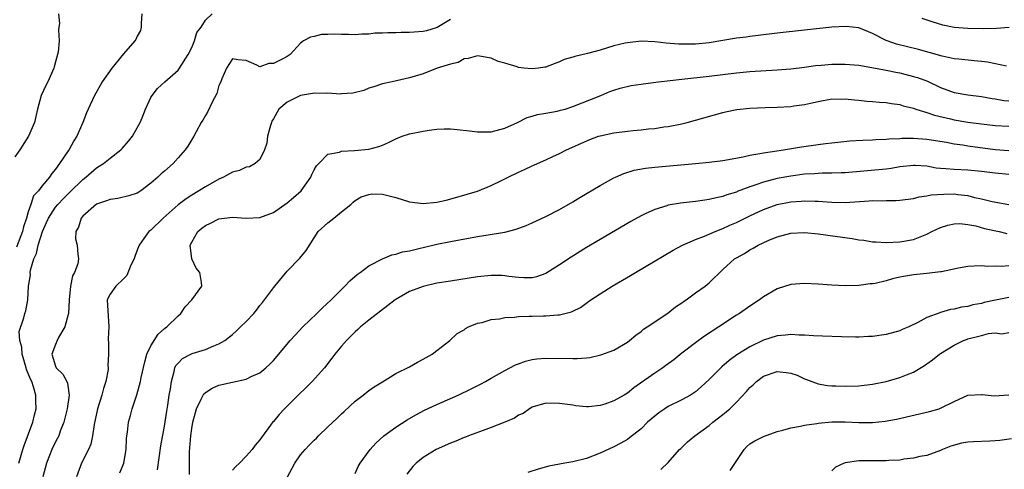
# Model space of a CAD drawing. Units: inches. Extents: x 2652000 to 2655000, y 1551019 to 1554000.
# Drawn here: x 2652714 to 2652858, y 1552432 to 1552498 of the extents above; entities that cross this region are included whole.
import ezdxf

# ---------------------------------------------------------------- set-up
doc = ezdxf.new("R2010")
doc.units = ezdxf.units.IN
doc.header["$MEASUREMENT"] = 0
doc.layers.add('LD26521551_2ft', color=65, linetype='Continuous')

msp = doc.modelspace()

# ---------------------------------------------------------------- linework, layer by layer
at = {"layer": 'LD26521551_2ft'}
for points, elevation in [([(2652719.44, 1552499), (2652719.58, 1552497.58), (2652719.47, 1552497), (2652719.43, 1552496.57), (2652719.51, 1552495), (2652719.37, 1552493.37), (2652719.3, 1552493), (2652719, 1552491.94), (2652718.82, 1552491.18), (2652718.77, 1552491), (2652717.85, 1552489), (2652717.55, 1552488.45), (2652716.91, 1552487), (2652716.36, 1552485), (2652716.08, 1552483.92), (2652715.89, 1552483), (2652715.01, 1552481), (2652713.77, 1552479), (2652713, 1552477.96)], 8322), ([(2652731.66, 1552499), (2652731.57, 1552497.57), (2652731.59, 1552497), (2652731.46, 1552496.54), (2652731, 1552495.69), (2652730.79, 1552495.21), (2652730.66, 1552495), (2652729, 1552493.08), (2652727.25, 1552491), (2652725.85, 1552489), (2652725.55, 1552488.45), (2652724.73, 1552487), (2652723.78, 1552485), (2652723.55, 1552484.45), (2652723, 1552483), (2652722.13, 1552481), (2652721.69, 1552480.31), (2652721, 1552479.08), (2652720.87, 1552478.87), (2652719.59, 1552477), (2652719, 1552476.16), (2652718.45, 1552475.55), (2652718.09, 1552475), (2652717, 1552473.68), (2652716.48, 1552473), (2652715.74, 1552472.26), (2652715.37, 1552471), (2652715, 1552469.91), (2652714.75, 1552469), (2652714.29, 1552467.71), (2652714.14, 1552467), (2652713.28, 1552464.72)], 8324), ([(2652713.6, 1552433), (2652714.2, 1552435), (2652714.39, 1552435.61), (2652715.65, 1552439), (2652715.9, 1552440.1), (2652716.14, 1552441), (2652716.1, 1552442.1), (2652716.11, 1552443), (2652715.77, 1552444.23), (2652715.5, 1552445), (2652715.33, 1552445.33), (2652714.75, 1552446.75), (2652714.69, 1552447), (2652714.08, 1552449), (2652714.06, 1552450.06), (2652713.75, 1552451), (2652713.65, 1552452.35), (2652714.35, 1552454.35), (2652714.47, 1552455), (2652714.62, 1552455.38), (2652714.92, 1552457), (2652715.04, 1552459), (2652715.34, 1552460.66), (2652715.29, 1552461), (2652715.32, 1552461.32), (2652715.83, 1552463), (2652716.2, 1552463.8), (2652716.45, 1552465), (2652717.06, 1552467), (2652717.68, 1552468.32), (2652717.95, 1552469), (2652719, 1552470.58), (2652719.34, 1552471), (2652720.15, 1552471.85), (2652721, 1552472.71), (2652721.16, 1552472.84), (2652723, 1552474.67), (2652723.45, 1552475), (2652725, 1552476.36), (2652725.41, 1552476.59), (2652726.02, 1552477), (2652727, 1552477.8), (2652728.6, 1552479), (2652728.79, 1552479.21), (2652729.72, 1552480.28), (2652730.32, 1552481), (2652731, 1552482.22), (2652731.41, 1552483), (2652731.73, 1552483.73), (2652732.2, 1552485), (2652733, 1552486.67), (2652733.17, 1552487), (2652733.97, 1552488.03), (2652735.05, 1552489), (2652737, 1552490.73), (2652737.21, 1552491), (2652738.46, 1552493), (2652739, 1552494.05), (2652739.42, 1552495), (2652739.75, 1552496.25), (2652740.4, 1552497), (2652741, 1552498.06), (2652741.99, 1552499)], 8326), ([(2652777, 1552498.15), (2652775.03, 1552496.97), (2652773.5, 1552496.5), (2652773, 1552496.37), (2652771, 1552496.22), (2652769.76, 1552496.24), (2652769, 1552496.21), (2652767.79, 1552496.21), (2652767, 1552496.15), (2652765.88, 1552496.12), (2652765, 1552496), (2652763.99, 1552496.01), (2652763, 1552495.89), (2652762.04, 1552495.96), (2652761, 1552495.92), (2652760, 1552496), (2652759, 1552495.93), (2652758.08, 1552495.92), (2652757, 1552495.63), (2652756.44, 1552495.56), (2652755.44, 1552495), (2652755, 1552494.69), (2652753.45, 1552493), (2652753, 1552492.73), (2652752.38, 1552492.38), (2652751, 1552491.7), (2652750.31, 1552491.69), (2652749, 1552491.2), (2652748.55, 1552491.45), (2652747, 1552492.12), (2652745.77, 1552492.23), (2652745, 1552492.37), (2652744.1, 1552491), (2652743.44, 1552489.44), (2652743.28, 1552489), (2652743, 1552488.43), (2652742.71, 1552487.29), (2652742.02, 1552486.02), (2652741.35, 1552484.65), (2652741, 1552484.07), (2652740.64, 1552483.36), (2652740.41, 1552483), (2652739.63, 1552481.63), (2652739.3, 1552481), (2652739, 1552480.54), (2652738.44, 1552479.56), (2652738.05, 1552479), (2652737, 1552477.84), (2652736.29, 1552477), (2652735, 1552475.9), (2652734.52, 1552475.48), (2652734.04, 1552475), (2652733, 1552474.11), (2652731.53, 1552473), (2652731.21, 1552472.79), (2652731, 1552472.67), (2652729.75, 1552472.25), (2652728.13, 1552471.87), (2652727, 1552471.72), (2652726.49, 1552471.51), (2652725, 1552471.04), (2652723, 1552469.29), (2652722.74, 1552469), (2652722.36, 1552467.64), (2652721.98, 1552467), (2652721.94, 1552465.94), (2652722.15, 1552465), (2652722.29, 1552463.71), (2652722.39, 1552463), (2652722.29, 1552462.29), (2652721.77, 1552461), (2652721.47, 1552460.53), (2652721.19, 1552459), (2652721, 1552457), (2652720.89, 1552455), (2652720.84, 1552454.84), (2652720.37, 1552453), (2652719.45, 1552451.45), (2652719.24, 1552451), (2652719, 1552450.43), (2652718.44, 1552449), (2652719, 1552447.23), (2652719.11, 1552447), (2652720.06, 1552446.06), (2652720.65, 1552445), (2652720.76, 1552444.76), (2652720.99, 1552443), (2652720.69, 1552441), (2652720.38, 1552439.62), (2652720.22, 1552439), (2652719.7, 1552437.7), (2652719.46, 1552437), (2652719, 1552436.13), (2652718.46, 1552435), (2652718.12, 1552434.12), (2652717.66, 1552433), (2652717.11, 1552431)], 8328), ([(2652859.05, 1552496.95), (2652857.19, 1552496.81), (2652855.23, 1552496.77), (2652853, 1552496.81), (2652851, 1552496.98), (2652849.32, 1552497.32), (2652847.78, 1552497.78), (2652846.3, 1552498.3)], 8328), ([(2652858.69, 1552491.31), (2652855.87, 1552491.87), (2652855, 1552491.97), (2652853.94, 1552492.06), (2652851.7, 1552492.3), (2652851, 1552492.38), (2652849.23, 1552492.77), (2652847.32, 1552493.32), (2652845.75, 1552493.75), (2652842.54, 1552494.54), (2652841.13, 1552495), (2652841, 1552495.05), (2652839, 1552496.09), (2652837, 1552496.91), (2652835.13, 1552497.13), (2652833.01, 1552497.01), (2652829, 1552496.58), (2652825, 1552496.13), (2652822.21, 1552495.79), (2652821, 1552495.66), (2652820.43, 1552495.57), (2652819, 1552495.4), (2652815, 1552494.73), (2652813, 1552494.53), (2652812.5, 1552494.5), (2652810.51, 1552494.51), (2652808.67, 1552494.67), (2652807, 1552494.86), (2652805, 1552494.94), (2652803, 1552494.74), (2652802.67, 1552494.67), (2652801, 1552494.28), (2652799, 1552493.66), (2652797.13, 1552493.13), (2652795.29, 1552492.71), (2652795, 1552492.6), (2652793.71, 1552492.29), (2652793, 1552491.93), (2652791.23, 1552491.23), (2652791, 1552491.16), (2652790.85, 1552491.15), (2652789.96, 1552491), (2652789, 1552490.88), (2652787.8, 1552491), (2652787, 1552491.12), (2652786.8, 1552491.2), (2652785, 1552491.75), (2652783.99, 1552491.99), (2652783, 1552492.46), (2652781, 1552492.81), (2652779.6, 1552492.4), (2652779, 1552492.38), (2652778.15, 1552491.85), (2652777, 1552491.6), (2652775.06, 1552491), (2652773, 1552490.17), (2652771, 1552489.56), (2652768.43, 1552489), (2652767, 1552488.72), (2652765.75, 1552488.25), (2652765, 1552488.04), (2652764.27, 1552487.73), (2652762.68, 1552487.32), (2652761, 1552487.23), (2652760.81, 1552487.19), (2652759, 1552487.33), (2652758.72, 1552487.28), (2652757, 1552487.34), (2652756.73, 1552487.27), (2652754.99, 1552487.01), (2652753, 1552486.03), (2652751.82, 1552485), (2652751, 1552483.55), (2652750.79, 1552483.21), (2652750.7, 1552483), (2652750.57, 1552482.57), (2652750.14, 1552481), (2652750.03, 1552479.97), (2652749.7, 1552479), (2652749, 1552477.57), (2652748.34, 1552477), (2652747.47, 1552476.53), (2652747, 1552476.45), (2652746.03, 1552475.97), (2652745, 1552475.71), (2652743.69, 1552475), (2652743, 1552474.69), (2652741, 1552473.56), (2652739, 1552472.35), (2652738.18, 1552471.82), (2652737, 1552470.95), (2652734.8, 1552469), (2652733, 1552467.23), (2652732.86, 1552467.14), (2652732.69, 1552467), (2652731.98, 1552465.98), (2652731.26, 1552465), (2652731, 1552464.29), (2652730.63, 1552463.37), (2652730.53, 1552463), (2652730.08, 1552462.08), (2652729.45, 1552460.55), (2652729, 1552460.08), (2652727.86, 1552459), (2652727, 1552457.83), (2652726.58, 1552457), (2652726.83, 1552453), (2652726.74, 1552451.26), (2652726.74, 1552451), (2652726.78, 1552450.78), (2652726.78, 1552449), (2652726.68, 1552447.32), (2652726.74, 1552447), (2652726.74, 1552446.74), (2652726.4, 1552445), (2652726.02, 1552443.98), (2652725.8, 1552443), (2652725.15, 1552441), (2652724.67, 1552438.67), (2652724.45, 1552437), (2652724.19, 1552435.81), (2652723.84, 1552435), (2652722.82, 1552433), (2652722.09, 1552431)], 8330), ([(2652728.42, 1552431.58), (2652729.04, 1552433), (2652729.38, 1552435), (2652729.44, 1552436.56), (2652729.49, 1552437), (2652729.57, 1552437.57), (2652729.7, 1552439), (2652729.99, 1552440.01), (2652730.23, 1552441), (2652730.95, 1552443.05), (2652731.5, 1552445), (2652731.59, 1552445.59), (2652732.1, 1552447.9), (2652732.41, 1552449), (2652733, 1552450.25), (2652734.07, 1552451.93), (2652735, 1552452.77), (2652735.33, 1552453), (2652737, 1552454.65), (2652737.4, 1552455), (2652738.06, 1552455.94), (2652739.01, 1552457), (2652740.48, 1552459), (2652740.46, 1552459.54), (2652740.18, 1552461), (2652739.63, 1552461.63), (2652739.03, 1552463), (2652738.76, 1552465), (2652739, 1552465.47), (2652739.9, 1552467), (2652740.5, 1552467.5), (2652741, 1552467.88), (2652741.76, 1552468.24), (2652743, 1552468.86), (2652745, 1552469.14), (2652747, 1552469), (2652749, 1552469.05), (2652751, 1552469.79), (2652753, 1552471.21), (2652753.97, 1552472.03), (2652755.08, 1552473), (2652756.49, 1552475), (2652756.62, 1552475.38), (2652757, 1552476.06), (2652757.32, 1552476.68), (2652757.66, 1552477), (2652759, 1552478.36), (2652760.69, 1552478.69), (2652761, 1552478.82), (2652762.91, 1552478.91), (2652765, 1552479.1), (2652766.49, 1552479.51), (2652767, 1552479.7), (2652767.91, 1552480.09), (2652769, 1552480.61), (2652769.93, 1552481), (2652771, 1552481.34), (2652773, 1552481.76), (2652773.9, 1552481.9), (2652775, 1552482.02), (2652776.09, 1552482.09), (2652777, 1552482.08), (2652778, 1552482), (2652779.81, 1552481.8), (2652781, 1552481.65), (2652781.67, 1552481.67), (2652783, 1552481.67), (2652785, 1552482.17), (2652786.85, 1552483), (2652788.26, 1552483.74), (2652789, 1552483.93), (2652789.78, 1552484.22), (2652791, 1552484.4), (2652792.7, 1552484.7), (2652793.16, 1552484.84), (2652793.83, 1552485), (2652795, 1552485.36), (2652799.1, 1552487), (2652800.43, 1552487.57), (2652801, 1552487.77), (2652801.95, 1552488.05), (2652803.56, 1552488.44), (2652805, 1552488.64), (2652805.29, 1552488.71), (2652807.56, 1552489), (2652811, 1552489.4), (2652815, 1552489.82), (2652819, 1552490.33), (2652821, 1552490.51), (2652825, 1552490.74), (2652827, 1552490.92), (2652829, 1552491.17), (2652830.62, 1552491.38), (2652831.44, 1552491.44), (2652833, 1552491.59), (2652835, 1552491.61), (2652837, 1552491.42), (2652838.9, 1552491.1), (2652840.74, 1552490.74), (2652841, 1552490.7), (2652842.41, 1552490.41), (2652843, 1552490.31), (2652845, 1552489.8), (2652845.61, 1552489.61), (2652847.07, 1552489.07), (2652849, 1552488.18), (2652851, 1552487.45), (2652853, 1552487.09), (2652855, 1552486.84), (2652856.56, 1552486.56), (2652857, 1552486.5), (2652858.27, 1552486.27), (2652859, 1552486.21)], 8332), ([(2652733.95, 1552432.05), (2652734.45, 1552435.55), (2652735, 1552438.44), (2652735.34, 1552440.66), (2652735.5, 1552441.5), (2652735.71, 1552443), (2652735.9, 1552443.9), (2652736.01, 1552445), (2652736.44, 1552446.44), (2652736.53, 1552447), (2652736.68, 1552447.32), (2652737, 1552447.71), (2652737.63, 1552448.37), (2652738.87, 1552449), (2652739.09, 1552449.09), (2652741, 1552449.71), (2652742.25, 1552450.25), (2652743, 1552450.52), (2652743.84, 1552451), (2652745, 1552451.9), (2652745.59, 1552452.41), (2652746.17, 1552453), (2652747, 1552453.78), (2652748.1, 1552455), (2652748.52, 1552455.48), (2652749, 1552456.14), (2652749.4, 1552456.6), (2652749.71, 1552457), (2652751, 1552458.74), (2652751.23, 1552459), (2652753, 1552461.18), (2652754.88, 1552463.12), (2652755.79, 1552464.21), (2652757, 1552466.09), (2652757.56, 1552467), (2652759, 1552468.3), (2652759.85, 1552469), (2652761, 1552469.89), (2652762.35, 1552471), (2652762.69, 1552471.31), (2652763, 1552471.55), (2652763.89, 1552472.11), (2652765, 1552472.47), (2652765.47, 1552472.53), (2652767, 1552472.51), (2652769, 1552472.01), (2652771, 1552471.39), (2652773, 1552471.15), (2652775, 1552471.34), (2652776.37, 1552471.63), (2652777.96, 1552472.04), (2652781, 1552472.96), (2652783, 1552473.79), (2652784.52, 1552474.52), (2652785.46, 1552475), (2652787, 1552475.72), (2652787.9, 1552476.1), (2652789, 1552476.65), (2652789.25, 1552476.75), (2652789.77, 1552477), (2652791, 1552477.55), (2652792.05, 1552478.05), (2652793, 1552478.48), (2652794.06, 1552479), (2652797.47, 1552480.53), (2652798.74, 1552481), (2652799, 1552481.08), (2652801, 1552481.52), (2652803, 1552481.77), (2652803.85, 1552481.85), (2652805, 1552481.94), (2652806.07, 1552482.07), (2652807, 1552482.16), (2652808.37, 1552482.37), (2652809, 1552482.44), (2652811, 1552482.82), (2652811.76, 1552483), (2652813, 1552483.34), (2652817, 1552484.48), (2652817.42, 1552484.58), (2652819.06, 1552484.94), (2652821, 1552485.14), (2652823.22, 1552485.22), (2652825, 1552485.26), (2652827, 1552485.38), (2652827.46, 1552485.46), (2652829, 1552485.67), (2652829.88, 1552485.88), (2652831, 1552486.12), (2652833, 1552486.48), (2652834.47, 1552486.47), (2652835, 1552486.5), (2652836.33, 1552486.33), (2652837, 1552486.31), (2652838.16, 1552486.16), (2652839, 1552486.12), (2652840.01, 1552486.01), (2652841, 1552485.95), (2652841.8, 1552485.8), (2652843, 1552485.65), (2652843.49, 1552485.49), (2652845, 1552485.13), (2652845.34, 1552485), (2652847, 1552484.48), (2652848.08, 1552484.08), (2652850.46, 1552483.54), (2652851, 1552483.4), (2652853, 1552483.08), (2652855, 1552482.82), (2652856.64, 1552482.64), (2652857, 1552482.59), (2652859, 1552482.49)], 8334), ([(2652738.65, 1552431.35), (2652738.69, 1552433), (2652738.69, 1552434.69), (2652738.74, 1552435.26), (2652738.86, 1552437), (2652739, 1552438.1), (2652739.16, 1552439), (2652739.7, 1552441), (2652740.41, 1552442.41), (2652740.68, 1552443), (2652740.8, 1552443.2), (2652741, 1552443.38), (2652742, 1552444), (2652743, 1552444.45), (2652747, 1552445.36), (2652747.73, 1552445.73), (2652749, 1552446.29), (2652749.91, 1552447), (2652750.48, 1552447.52), (2652751, 1552448.08), (2652751.8, 1552449), (2652753.45, 1552451), (2652754.18, 1552451.82), (2652755.34, 1552453), (2652757.4, 1552455), (2652758.2, 1552455.8), (2652759.47, 1552457), (2652761.51, 1552459), (2652762.24, 1552459.76), (2652763.3, 1552460.7), (2652763.72, 1552461), (2652765, 1552461.98), (2652767, 1552462.99), (2652768.4, 1552463.6), (2652769, 1552463.71), (2652769.96, 1552464.04), (2652771, 1552464.2), (2652772.55, 1552464.55), (2652773, 1552464.68), (2652775, 1552465.15), (2652777, 1552465.57), (2652781, 1552466.29), (2652785, 1552466.94), (2652786.66, 1552467.34), (2652788.11, 1552467.89), (2652789, 1552468.28), (2652791, 1552469.23), (2652793, 1552470.26), (2652795, 1552471.39), (2652796.01, 1552471.99), (2652799, 1552473.75), (2652801, 1552474.88), (2652801.25, 1552475), (2652802.45, 1552475.55), (2652803.97, 1552476.03), (2652805.66, 1552476.34), (2652807, 1552476.48), (2652813, 1552477.01), (2652815, 1552477.21), (2652817, 1552477.46), (2652819.98, 1552477.98), (2652821, 1552478.23), (2652822.45, 1552478.45), (2652823, 1552478.58), (2652825.94, 1552479), (2652828.55, 1552479.45), (2652831, 1552479.81), (2652832.07, 1552479.93), (2652833, 1552480.06), (2652835.67, 1552480.33), (2652837.56, 1552480.45), (2652839, 1552480.5), (2652839.47, 1552480.53), (2652841, 1552480.58), (2652841.38, 1552480.62), (2652843, 1552480.67), (2652843.3, 1552480.7), (2652845, 1552480.71), (2652847, 1552480.59), (2652849.88, 1552480.12), (2652851, 1552479.91), (2652852.25, 1552479.75), (2652853, 1552479.62), (2652857, 1552479.05), (2652859, 1552478.89)], 8336), ([(2652859, 1552475.41), (2652857, 1552475.59), (2652855, 1552475.81), (2652853, 1552476), (2652851, 1552476.1), (2652849.77, 1552476.23), (2652849, 1552476.27), (2652848.34, 1552476.34), (2652847, 1552476.59), (2652845.28, 1552476.72), (2652845, 1552476.73), (2652843, 1552476.49), (2652841.72, 1552476.28), (2652841, 1552476.19), (2652835, 1552475.65), (2652834.39, 1552475.61), (2652833, 1552475.58), (2652831.58, 1552475.58), (2652831, 1552475.55), (2652830.5, 1552475.5), (2652829, 1552475.42), (2652827, 1552475.15), (2652825, 1552474.78), (2652823, 1552474.28), (2652821.86, 1552473.86), (2652821, 1552473.59), (2652819.13, 1552472.87), (2652819, 1552472.81), (2652817.6, 1552472.4), (2652817, 1552472.15), (2652816.02, 1552471.98), (2652815, 1552471.71), (2652814.36, 1552471.64), (2652813, 1552471.43), (2652810.81, 1552471.18), (2652809, 1552470.88), (2652808.81, 1552470.81), (2652807, 1552470.27), (2652805.59, 1552469.59), (2652805, 1552469.32), (2652803.52, 1552468.48), (2652799, 1552465.84), (2652797, 1552464.65), (2652794.73, 1552463.27), (2652793, 1552462.14), (2652791, 1552460.87), (2652789.62, 1552460.38), (2652789, 1552460.21), (2652787.8, 1552460.2), (2652787, 1552460.26), (2652785.58, 1552460.42), (2652785, 1552460.52), (2652784.55, 1552460.55), (2652783, 1552460.56), (2652781, 1552460.36), (2652777, 1552459.75), (2652775, 1552459.41), (2652773, 1552458.95), (2652771, 1552458.21), (2652768.88, 1552457), (2652767.83, 1552456.17), (2652765, 1552454.02), (2652763.8, 1552453), (2652763.38, 1552452.62), (2652763, 1552452.29), (2652761.73, 1552451), (2652761, 1552450.16), (2652760.04, 1552449), (2652759.59, 1552448.41), (2652758.48, 1552447), (2652756.69, 1552445), (2652755.85, 1552444.15), (2652754.65, 1552443), (2652752.62, 1552441), (2652751.83, 1552440.17), (2652751, 1552439.14), (2652750.93, 1552439.07), (2652750.59, 1552438.59), (2652749.23, 1552436.77), (2652749, 1552436.41), (2652748.33, 1552435.67), (2652747.9, 1552435), (2652747, 1552434.01), (2652746.01, 1552433), (2652745.47, 1552432.53), (2652745, 1552431.97)], 8338), ([(2652753, 1552430.9), (2652754.13, 1552433), (2652755, 1552434.21), (2652755.66, 1552435), (2652756.32, 1552435.68), (2652757, 1552436.4), (2652757.31, 1552436.69), (2652757.62, 1552437), (2652759, 1552438.33), (2652760.38, 1552439.62), (2652761, 1552440.24), (2652761.39, 1552440.61), (2652763, 1552442.09), (2652764.2, 1552443), (2652765, 1552443.66), (2652765.78, 1552444.22), (2652767, 1552444.97), (2652769, 1552446.16), (2652771, 1552447.15), (2652772.16, 1552447.84), (2652773, 1552448.26), (2652773.46, 1552448.54), (2652774.32, 1552449), (2652775, 1552449.56), (2652776.9, 1552451), (2652777.98, 1552452.02), (2652779, 1552452.6), (2652779.22, 1552452.78), (2652779.66, 1552453), (2652781, 1552453.54), (2652781.68, 1552453.68), (2652783, 1552454.11), (2652784.2, 1552454.2), (2652785, 1552454.4), (2652786.43, 1552454.43), (2652787, 1552454.54), (2652788.57, 1552454.57), (2652789, 1552454.61), (2652790.65, 1552454.65), (2652791, 1552454.65), (2652792.8, 1552454.8), (2652793, 1552454.78), (2652794.79, 1552455.21), (2652795, 1552455.33), (2652796.12, 1552455.88), (2652797.28, 1552456.72), (2652797.64, 1552457), (2652799, 1552457.88), (2652800.76, 1552459), (2652803.44, 1552460.56), (2652804.16, 1552461), (2652809.72, 1552464.28), (2652811.08, 1552465), (2652813, 1552465.85), (2652814.33, 1552466.33), (2652815.87, 1552467), (2652817, 1552467.44), (2652818.06, 1552467.94), (2652819, 1552468.35), (2652821, 1552469.32), (2652823, 1552470.24), (2652825, 1552470.96), (2652827, 1552471.37), (2652828.53, 1552471.47), (2652829, 1552471.52), (2652830.55, 1552471.45), (2652831, 1552471.45), (2652833, 1552471.31), (2652835, 1552471.27), (2652838.5, 1552471.5), (2652839, 1552471.55), (2652840.46, 1552471.54), (2652841, 1552471.56), (2652842.44, 1552471.56), (2652843, 1552471.6), (2652845, 1552471.88), (2652845.87, 1552472.13), (2652847, 1552472.25), (2652847.6, 1552472.4), (2652849.48, 1552472.52), (2652851, 1552472.53), (2652851.55, 1552472.45), (2652853, 1552472.29), (2652853.97, 1552472.03), (2652855, 1552471.82), (2652856.58, 1552471.42), (2652859, 1552470.97)], 8340), ([(2652763, 1552431.51), (2652763.47, 1552432.53), (2652763.72, 1552433), (2652765.19, 1552435), (2652766.06, 1552435.94), (2652767.24, 1552437), (2652769, 1552438.3), (2652770.64, 1552439.36), (2652771.9, 1552440.1), (2652773.2, 1552440.8), (2652775, 1552441.64), (2652778.12, 1552443), (2652780.07, 1552443.93), (2652781.4, 1552444.6), (2652782.16, 1552445), (2652783, 1552445.46), (2652785, 1552446.6), (2652786.58, 1552447.42), (2652787, 1552447.6), (2652788.04, 1552447.96), (2652789, 1552448.21), (2652789.7, 1552448.3), (2652791, 1552448.41), (2652795, 1552448.35), (2652795.62, 1552448.38), (2652797, 1552448.48), (2652797.46, 1552448.54), (2652799.11, 1552448.89), (2652801, 1552449.6), (2652803, 1552450.77), (2652803.32, 1552451), (2652804.21, 1552451.79), (2652805, 1552452.36), (2652805.34, 1552452.66), (2652805.88, 1552453), (2652807, 1552453.76), (2652809, 1552455.06), (2652810.05, 1552455.95), (2652811, 1552456.55), (2652811.25, 1552456.75), (2652811.62, 1552457), (2652813, 1552458), (2652814.42, 1552459), (2652815, 1552459.5), (2652817, 1552461.43), (2652818.73, 1552463), (2652819, 1552463.16), (2652820.19, 1552463.81), (2652821, 1552464.32), (2652821.45, 1552464.55), (2652822.22, 1552465), (2652823.69, 1552465.69), (2652825, 1552466.24), (2652827, 1552466.79), (2652829, 1552466.88), (2652831, 1552466.69), (2652836, 1552466), (2652837, 1552465.81), (2652837.73, 1552465.73), (2652839, 1552465.5), (2652839.48, 1552465.48), (2652841, 1552465.38), (2652843, 1552465.49), (2652845, 1552465.85), (2652847, 1552466.63), (2652847.69, 1552467), (2652849, 1552467.61), (2652850.04, 1552467.96), (2652851, 1552468.15), (2652851.82, 1552468.18), (2652853, 1552468.04), (2652854.17, 1552467.83), (2652855.46, 1552467.46), (2652857.61, 1552467), (2652858.74, 1552466.74)], 8342), ([(2652859, 1552461.98), (2652857.9, 1552461.9), (2652857, 1552461.94), (2652855.9, 1552461.9), (2652855, 1552461.97), (2652853.91, 1552461.91), (2652853, 1552461.89), (2652851.65, 1552461.65), (2652849.12, 1552461.12), (2652849, 1552461.09), (2652847, 1552460.86), (2652845, 1552460.66), (2652843.57, 1552460.43), (2652843, 1552460.29), (2652841.91, 1552460.09), (2652841, 1552459.79), (2652839.39, 1552459.39), (2652839, 1552459.34), (2652838.66, 1552459.34), (2652837, 1552459.08), (2652835, 1552459.05), (2652833, 1552459.16), (2652831, 1552459.29), (2652829, 1552459.38), (2652827, 1552459.23), (2652825, 1552458.61), (2652823, 1552457.45), (2652822.4, 1552457), (2652821, 1552456.07), (2652819.46, 1552455), (2652819, 1552454.71), (2652816.43, 1552453), (2652814.34, 1552451.66), (2652813, 1552450.66), (2652811, 1552449.14), (2652809.81, 1552448.2), (2652808.66, 1552447.34), (2652808.18, 1552447), (2652807, 1552446.22), (2652803.94, 1552444.06), (2652803, 1552443.3), (2652802.51, 1552443), (2652801, 1552442.15), (2652799.66, 1552441.66), (2652799, 1552441.47), (2652797.27, 1552441.27), (2652797, 1552441.27), (2652795.42, 1552441.42), (2652795, 1552441.5), (2652793, 1552441.78), (2652791, 1552441.81), (2652789, 1552441.24), (2652788.6, 1552441), (2652787.69, 1552440.31), (2652787, 1552440.03), (2652786.39, 1552439.61), (2652784.98, 1552439.02), (2652783, 1552438.23), (2652781.82, 1552437.82), (2652779.65, 1552437), (2652779.19, 1552436.81), (2652779, 1552436.75), (2652777.77, 1552436.23), (2652777, 1552435.95), (2652774.89, 1552435), (2652773, 1552433.84), (2652771.97, 1552433), (2652771.48, 1552432.52), (2652770.59, 1552431.41)], 8344), ([(2652859, 1552457.31), (2652857.04, 1552456.96), (2652855.41, 1552456.59), (2652855, 1552456.45), (2652853.74, 1552456.26), (2652853, 1552456.03), (2652852.08, 1552455.93), (2652851, 1552455.63), (2652850.44, 1552455.56), (2652849, 1552455.12), (2652848.9, 1552455.1), (2652847, 1552454.41), (2652845.65, 1552453.65), (2652844.34, 1552453), (2652843.37, 1552452.63), (2652843, 1552452.45), (2652841, 1552451.92), (2652839, 1552451.62), (2652838.42, 1552451.58), (2652837, 1552451.51), (2652836.5, 1552451.5), (2652834.45, 1552451.55), (2652831.67, 1552451.67), (2652830.31, 1552451.69), (2652829, 1552451.79), (2652828.21, 1552451.79), (2652827, 1552451.89), (2652826.22, 1552451.78), (2652825, 1552451.71), (2652823, 1552451.06), (2652821, 1552450.08), (2652819.09, 1552448.91), (2652817.93, 1552448.07), (2652816.85, 1552447.15), (2652815, 1552445.31), (2652813.81, 1552444.19), (2652813, 1552443.49), (2652812.27, 1552443), (2652811, 1552442.28), (2652809, 1552441.32), (2652808.48, 1552441), (2652807.61, 1552440.39), (2652807, 1552439.92), (2652805.96, 1552439), (2652805, 1552438.05), (2652803.3, 1552436.7), (2652803, 1552436.5), (2652802.05, 1552435.95), (2652801, 1552435.4), (2652799, 1552434.48), (2652797, 1552433.7), (2652795, 1552433.18), (2652793.8, 1552433), (2652791.46, 1552432.54), (2652789.88, 1552432.12), (2652788.38, 1552431.62)], 8346), ([(2652807.92, 1552432.08), (2652809, 1552433.09), (2652810.64, 1552435), (2652810.82, 1552435.18), (2652811.84, 1552436.16), (2652812.91, 1552437), (2652815, 1552438.53), (2652815.54, 1552439), (2652816.36, 1552439.64), (2652817, 1552440.17), (2652817.48, 1552440.52), (2652818.03, 1552441), (2652819, 1552441.94), (2652820.49, 1552443.51), (2652821, 1552444.09), (2652821.47, 1552444.53), (2652821.94, 1552445), (2652823, 1552445.77), (2652825, 1552446.46), (2652826.33, 1552446.33), (2652827, 1552446.22), (2652827.91, 1552445.91), (2652829, 1552445.4), (2652829.31, 1552445.31), (2652831, 1552444.66), (2652832.4, 1552444.4), (2652833, 1552444.37), (2652833.63, 1552444.37), (2652835, 1552444.29), (2652837, 1552444.36), (2652839, 1552444.6), (2652841, 1552445), (2652843, 1552445.56), (2652843.97, 1552445.97), (2652845, 1552446.37), (2652846.65, 1552447.35), (2652847, 1552447.58), (2652847.82, 1552448.18), (2652848.86, 1552449), (2652849, 1552449.09), (2652851, 1552450.34), (2652852.37, 1552451), (2652852.82, 1552451.18), (2652853, 1552451.24), (2652855, 1552451.77), (2652856.02, 1552452.02), (2652857, 1552452.12), (2652858, 1552452), (2652859, 1552452.17)], 8348), ([(2652818.08, 1552431.92), (2652820.13, 1552435), (2652820.55, 1552435.45), (2652821, 1552435.82), (2652821.71, 1552436.29), (2652823, 1552436.94), (2652825, 1552437.63), (2652825.84, 1552437.84), (2652827, 1552438.18), (2652828.42, 1552438.42), (2652829, 1552438.58), (2652830.84, 1552438.84), (2652831, 1552438.88), (2652833, 1552439.05), (2652835, 1552439.06), (2652837, 1552438.97), (2652839, 1552438.96), (2652840.85, 1552439.15), (2652842.53, 1552439.47), (2652847.39, 1552440.61), (2652848.77, 1552441), (2652849, 1552441.08), (2652849.2, 1552441.2), (2652851, 1552442.07), (2652853, 1552442.97), (2652855, 1552443.11), (2652855.08, 1552443.08), (2652856.89, 1552442.89), (2652859, 1552443.03)], 8350), ([(2652859.42, 1552436.58), (2652857.68, 1552436.32), (2652857, 1552436.26), (2652856.22, 1552436.22), (2652853.84, 1552436.16), (2652853, 1552436.08), (2652852.06, 1552435.94), (2652850.51, 1552435.49), (2652849.26, 1552435), (2652849, 1552434.87), (2652847, 1552434.15), (2652845.97, 1552433.97), (2652845, 1552433.73), (2652843.58, 1552433.58), (2652843, 1552433.46), (2652841.41, 1552433.41), (2652841, 1552433.36), (2652839.37, 1552433.37), (2652837, 1552433.35), (2652835, 1552433.07), (2652834.83, 1552433), (2652833.58, 1552432.42), (2652833, 1552431.88)], 8352)]:
    msp.add_lwpolyline(points, dxfattribs=dict(at, elevation=elevation))

doc.saveas('drawing.dxf')
